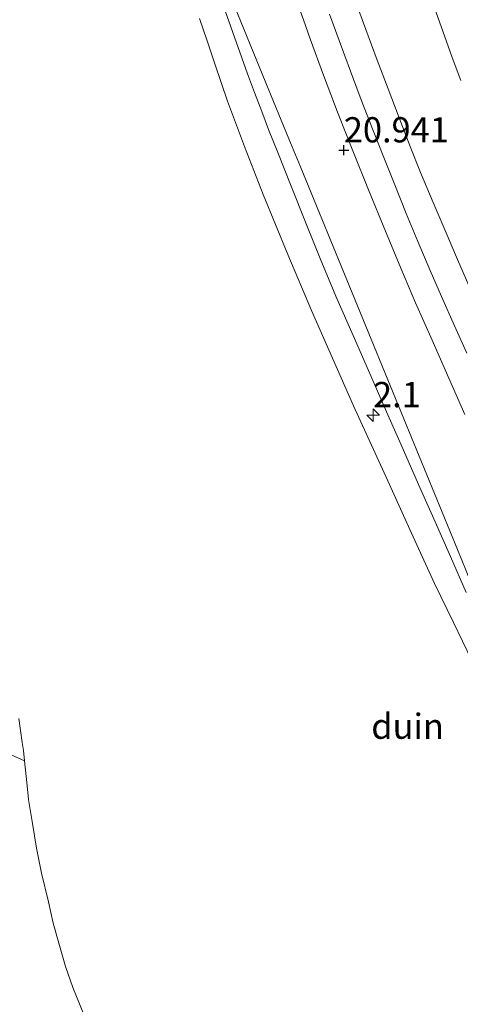
# Model space of a CAD drawing. Units: metres. Extents: x 56444 to 60003, y 437498 to 443750.
# Drawn here: x 58909 to 58952, y 437776 to 437873 of the extents above; entities that cross this region are included whole.
import ezdxf
from ezdxf.enums import TextEntityAlignment as Align

# ---------------------------------------------------------------- set-up
doc = ezdxf.new("R2010")
doc.units = ezdxf.units.M
doc.layers.get('0').update_dxf_attribs({"lineweight": 25})
for name, color, linetype, lineweight in [('B-ME-AM-KILOMETR-S-B1', 7, 'Continuous', 18), ('B-ME-GW-KRUINLIJN-L-B1', 93, 'Continuous', 18), ('B-ME-GW-TEENLIJN-L-B1', 93, 'Continuous', 18), ('B-ME-IE-GRONDWERKLIJN-GROND_NIETINGERICHT-GV-B6', 253, 'Continuous', 18), ('B-ME-VH-VERH_SOORT-BITUMEN-GV-B6', 8, 'IE-TERREINAFSCHEIDING-NATUURLIJK-HOUTWAL', 18)]:
    doc.layers.add(name, color=color, linetype=linetype, lineweight=lineweight)
doc.layers.add('B-ME-GW-HOOGTEPUNT-S-B1', color=10, linetype='Continuous')
doc.styles.add('NLCS-ISO', font='NLCS-ISO.TTF')
doc.linetypes.add('IE-TERREINAFSCHEIDING-NATUURLIJK-HOUTWAL', pattern='A,7,-1.5,[67,NLCS.SHX,S=0.75,R=45,X=0,Y=0],-1.5,7,-1.5,[70,NLCS.SHX,S=0.75,R=0,X=0,Y=0],-1.5', length=20)

# ---------------------------------------------------------------- blocks, each defined once
blk = doc.blocks.new('hecto')
for p, q in [((0, 0.625), (-0.625, 0)), ((0, -0.625), (0, 0.625)), ((-0.625, 0), (0.625, 0)), ((0.625, 0), (0, -0.625))]:
    blk.add_line(p, q)
blk = doc.blocks.new('hoogtepunt')
for p, q in [((-0.5, 0), (0.5, 0)), ((0, 0.5), (0, -0.5))]:
    blk.add_line(p, q)

msp = doc.modelspace()

# ---------------------------------------------------------------- linework, layer by layer
at = {"layer": 'B-ME-GW-KRUINLIJN-L-B1'}
for points in [[(58898.6388, 437912.5868, 15.381), (58913.3448, 437915.118, 20.096), (58929.6594, 437875.3332, 20.827), (58933.0741, 437867.0061, 20.811), (58935.3505, 437861.4547, 20.975), (58936.4888, 437858.679, 21.043), (58946.7328, 437833.6979, 21.236), (58952.0446, 437820.7447, 21.201), (58955.0798, 437813.3428, 21.037), (58955.4592, 437812.4176, 21.21), (58955.8386, 437811.4924, 19.964), (58956.2181, 437810.5671, 21.356), (58965.7033, 437787.4364, 21.628), (58967.0298, 437784.2015, 21.614), (58970.0517, 437780.2179, 21.678), (58970.656, 437779.4212, 21.199), (58971.2604, 437778.6245, 21.55), (58973.0735, 437776.2344, 21.606), (58973.6779, 437775.4377, 21.359)], [(58926.4688, 437873.3569, 20.8735), (58927.2294, 437871.1379, 21.0179), (58928.0362, 437868.7841, 21.0752), (58929.2712, 437865.1812, 21.1628), (58930.9558, 437860.677, 21.1609), (58932.7948, 437855.9101, 21.1587), (58935.2492, 437849.9695, 21.0495), (58937.5987, 437844.438, 21.1518), (58941.7584, 437834.9774, 21.146), (58945.147, 437827.5422, 21.2105), (58947.5024, 437822.3741, 21.2271), (58949.7855, 437817.3647, 21.2433), (58951.6549, 437813.5056, 21.2819), (58954.339, 437807.9648, 21.3374), (58956.8138, 437802.8561, 21.3886), (58959.5188, 437797.272, 21.4445), (58961.4382, 437793.4487, 21.5071), (58964.1649, 437788.0174, 21.5961), (58966.2444, 437783.8752, 21.586), (58968.6758, 437779.0319, 21.5742), (58971.1809, 437774.2581, 21.592)]]:
    msp.add_polyline3d(points, dxfattribs=at)
at = {"layer": 'B-ME-GW-TEENLIJN-L-B1'}
for points in [[(58949.7988, 437874.3148, 20.8945), (58950.7613, 437871.646, 20.9128), (58951.5338, 437869.5039, 20.9479), (58952.3833, 437867.2189, 21.0754)], [(58908.5715, 437803.9999, 9.9431), (58908.9122, 437801.616, 10.2966), (58909.0264, 437800.8176, 10.267), (58909.1318, 437799.7966, 10.1225), (58909.3875, 437797.3214, 9.4134), (58909.5257, 437795.9825, 8.9385), (58909.9197, 437793.5866, 8.6604), (58910.3185, 437791.1612, 8.279), (58910.8145, 437788.6837, 7.9861), (58911.5257, 437785.8425, 8.0446), (58911.9825, 437783.7007, 7.7495), (58912.4745, 437781.9588, 7.5684), (58913.1947, 437779.4089, 7.2669), (58913.9171, 437777.336, 6.7932), (58915.009, 437774.6468, 6.5705)]]:
    msp.add_polyline3d(points, dxfattribs=at)
at = {"layer": 'B-ME-IE-GRONDWERKLIJN-GROND_NIETINGERICHT-GV-B6'}
for points in [[(58928.4558, 437875.7474, 20.8268), (58929.794, 437871.9854, 20.8637), (58930.4973, 437870.0314, 20.8958), (58931.251, 437867.8774, 20.897), (58931.9361, 437866.0384, 20.9191), (58932.6468, 437864.1584, 20.9329), (58933.3197, 437862.3784, 20.9543), (58934.2331, 437860.0744, 20.9937), (58935.5578, 437856.7394, 21.0213), (58937.0623, 437853.0194, 21.0611), (58938.5217, 437849.4094, 21.0912), (58940.0971, 437845.6214, 21.1316), (58941.7025, 437841.9454, 21.1663), (58943.2318, 437838.4704, 21.2164), (58945.0321, 437834.3804, 21.2594), (58946.481, 437831.1004, 21.2903), (58948.2021, 437827.1994, 21.3185), (58949.728, 437823.7674, 21.3465), (58951.3648, 437820.0564, 21.3815), (58952.9247, 437816.4934, 21.4139)], [(58952.7909, 437834.1285, 21.3012), (58951.2052, 437837.7195, 21.2494), (58949.5464, 437841.4835, 21.2047), (58947.9131, 437845.1945, 21.1755), (58946.4512, 437848.6385, 21.144), (58944.913, 437852.2745, 21.1071), (58943.2337, 437856.4025, 21.062), (58941.752, 437860.0715, 21.0223), (58940.2355, 437863.9255, 20.9867), (58938.7898, 437867.7405, 20.9429), (58937.4949, 437871.2485, 20.8969), (58936.9913, 437872.6607, 20.8989), (58936.1241, 437875.0925, 20.8684)], [(58953.1732, 437846.8917, 20.974), (58952.056, 437849.4727, 20.9675), (58950.8255, 437852.3437, 20.9374), (58949.6379, 437855.1446, 20.9141), (58948.399, 437858.1207, 20.8873), (58947.382, 437860.6687, 20.861), (58946.2737, 437863.5146, 20.831), (58945.1786, 437866.3967, 20.7911), (58944.1111, 437869.2216, 20.7675), (58942.9688, 437872.2787, 20.731), (58942.0258, 437874.8957, 20.7078)], [(58952.3833, 437867.2189, 21.0754), (58951.5338, 437869.5039, 20.9479), (58950.7613, 437871.646, 20.9128), (58949.7988, 437874.3148, 20.8945)], [(58949.7988, 437874.3148, 20.8945), (58950.7613, 437871.646, 20.9128), (58951.5338, 437869.5039, 20.9479), (58952.3833, 437867.2189, 21.0754)], [(58926.4688, 437873.3569, 20.8735), (58927.2294, 437871.1379, 21.0179), (58928.0362, 437868.7841, 21.0752), (58929.2712, 437865.1812, 21.1628), (58930.9558, 437860.677, 21.1609), (58932.7948, 437855.9101, 21.1587), (58935.2492, 437849.9695, 21.0495), (58937.5987, 437844.438, 21.1518), (58941.7584, 437834.9774, 21.146), (58945.147, 437827.5422, 21.2105), (58947.5024, 437822.3741, 21.2271), (58949.7855, 437817.3647, 21.2433), (58951.6549, 437813.5056, 21.2819), (58954.339, 437807.9648, 21.3374), (58956.8138, 437802.8561, 21.3886), (58959.5188, 437797.272, 21.4445), (58961.4382, 437793.4487, 21.5071), (58964.1649, 437788.0174, 21.5961), (58966.2444, 437783.8752, 21.586), (58968.6758, 437779.0319, 21.5742), (58971.1809, 437774.2581, 21.592)], [(58971.1809, 437774.2581, 21.592), (58968.6758, 437779.0319, 21.5742), (58966.2444, 437783.8752, 21.586), (58964.1649, 437788.0174, 21.5961), (58961.4382, 437793.4487, 21.5071), (58959.5188, 437797.272, 21.4445), (58956.8138, 437802.8561, 21.3886), (58954.339, 437807.9648, 21.3374), (58951.6549, 437813.5056, 21.2819), (58949.7855, 437817.3647, 21.2433), (58947.5024, 437822.3741, 21.2271), (58945.147, 437827.5422, 21.2105), (58941.7584, 437834.9774, 21.146), (58937.5987, 437844.438, 21.1518), (58935.2492, 437849.9695, 21.0495), (58932.7948, 437855.9101, 21.1587), (58930.9558, 437860.677, 21.1609), (58929.2712, 437865.1812, 21.1628), (58928.0362, 437868.7841, 21.0752), (58927.2294, 437871.1379, 21.0179), (58926.4688, 437873.3569, 20.8735)], [(58939.3766, 437873.808, 20.7741), (58940.3306, 437871.191, 20.7871), (58941.4555, 437868.134, 20.8223), (58942.5131, 437865.309, 20.8481), (58943.6251, 437862.427, 20.8813), (58944.7566, 437859.581, 20.9112), (58945.7736, 437857.033, 20.9272), (58946.9746, 437854.057, 20.955), (58948.1398, 437851.256, 20.983), (58949.3518, 437848.385, 21.014), (58950.4596, 437845.804, 21.039), (58951.7476, 437842.911, 21.0596), (58952.9936, 437840.194, 21.087)], [(58908.5715, 437803.9999, 9.9431), (58908.9122, 437801.616, 10.2966), (58909.0264, 437800.8176, 10.267), (58909.1318, 437799.7966, 10.1225), (58799.336, 437849.364, 6.406)], [(58799.336, 437849.364, 6.406), (58909.1318, 437799.7966, 10.1225), (58909.3875, 437797.3214, 9.4134), (58909.5257, 437795.9825, 8.9385), (58909.9197, 437793.5866, 8.6604), (58910.3185, 437791.1612, 8.279), (58910.8145, 437788.6837, 7.9861), (58911.5257, 437785.8425, 8.0446), (58911.9825, 437783.7007, 7.7495), (58912.4745, 437781.9588, 7.5684), (58913.1947, 437779.4089, 7.2669), (58913.9171, 437777.336, 6.7933), (58915.009, 437774.6468, 6.5705)], [(58799.336, 437849.364, 6.406), (58909.1318, 437799.7966, 10.1225), (58909.3875, 437797.3214, 9.4134), (58909.5257, 437795.9825, 8.9385), (58909.9197, 437793.5866, 8.6604), (58910.3185, 437791.1612, 8.279), (58910.8145, 437788.6837, 7.9861), (58911.5257, 437785.8425, 8.0446), (58911.9825, 437783.7007, 7.7495), (58912.4745, 437781.9588, 7.5684), (58913.1947, 437779.4089, 7.2669), (58913.9171, 437777.336, 6.7933), (58915.009, 437774.6468, 6.5705)], [(58915.009, 437774.6468, 6.5705), (58913.9171, 437777.336, 6.7932), (58913.1947, 437779.4089, 7.2669), (58912.4745, 437781.9588, 7.5684), (58911.9825, 437783.7007, 7.7495), (58911.5257, 437785.8425, 8.0446), (58910.8145, 437788.6837, 7.9861), (58910.3185, 437791.1612, 8.279), (58909.9197, 437793.5866, 8.6604), (58909.5257, 437795.9825, 8.9385), (58909.3875, 437797.3214, 9.4134), (58909.1318, 437799.7966, 10.1225), (58909.0264, 437800.8176, 10.267), (58908.9122, 437801.616, 10.2966), (58908.5715, 437803.9999, 9.9431)]]:
    msp.add_polyline3d(points, dxfattribs=at)
at = {"layer": 'B-ME-VH-VERH_SOORT-BITUMEN-GV-B6'}
for points in [[(58952.9247, 437816.4934, 21.4139), (58951.3648, 437820.0564, 21.3815), (58949.728, 437823.7674, 21.3465), (58948.2021, 437827.1994, 21.3185), (58946.481, 437831.1004, 21.2903), (58945.0321, 437834.3804, 21.2594), (58943.2318, 437838.4704, 21.2164), (58941.7025, 437841.9454, 21.1663), (58940.0971, 437845.6214, 21.1316), (58938.5217, 437849.4094, 21.0913), (58937.0623, 437853.0194, 21.0611), (58935.5578, 437856.7394, 21.0213), (58934.2331, 437860.0744, 20.9938), (58933.3197, 437862.3784, 20.9543), (58932.6468, 437864.1584, 20.9329), (58931.9361, 437866.0384, 20.9191), (58931.251, 437867.8774, 20.897), (58930.4973, 437870.0314, 20.8958), (58929.794, 437871.9854, 20.8638), (58928.4558, 437875.7474, 20.8268)], [(58936.1241, 437875.0925, 20.8684), (58936.9913, 437872.6607, 20.8989), (58937.4949, 437871.2485, 20.8969), (58938.7898, 437867.7405, 20.9429), (58940.2355, 437863.9255, 20.9868), (58941.752, 437860.0715, 21.0223), (58943.2337, 437856.4025, 21.062), (58944.913, 437852.2745, 21.1071), (58946.4512, 437848.6385, 21.144), (58947.9131, 437845.1945, 21.1755), (58949.5464, 437841.4835, 21.2048), (58951.2052, 437837.7195, 21.2494), (58952.7909, 437834.1285, 21.3013)], [(58942.0258, 437874.8957, 20.7078), (58942.9688, 437872.2787, 20.731), (58944.1111, 437869.2216, 20.7675), (58945.1786, 437866.3967, 20.7911), (58946.2737, 437863.5146, 20.831), (58947.382, 437860.6687, 20.861), (58948.399, 437858.1207, 20.8873), (58949.6379, 437855.1446, 20.9141), (58950.8255, 437852.3437, 20.9374), (58952.056, 437849.4727, 20.9675), (58953.1732, 437846.8917, 20.974)], [(58952.9936, 437840.194, 21.087), (58951.7476, 437842.911, 21.0596), (58950.4596, 437845.804, 21.039), (58949.3518, 437848.385, 21.014), (58948.1398, 437851.256, 20.983), (58946.9746, 437854.057, 20.955), (58945.7736, 437857.033, 20.9273), (58944.7566, 437859.581, 20.9112), (58943.6251, 437862.427, 20.8813), (58942.5131, 437865.309, 20.8481), (58941.4555, 437868.134, 20.8223), (58940.3306, 437871.191, 20.7871), (58939.3766, 437873.808, 20.7741)]]:
    msp.add_polyline3d(points, dxfattribs=at)

# ---------------------------------------------------------------- block references
at = {"layer": 'B-ME-AM-KILOMETR-S-B1', "rotation": 90}
msp.add_blockref('hecto', (58943.691, 437834.063, 21.1849), dxfattribs=at)
at = {"layer": 'B-ME-GW-HOOGTEPUNT-S-B1', "rotation": 90}
msp.add_blockref('hoogtepunt', (58940.7916, 437860.3058, 20.941), dxfattribs=at)
msp.add_blockref('hoogtepunt', (58940.7916, 437860.3058, 20.941), dxfattribs=at)

# ---------------------------------------------------------------- texts
at = {"layer": 'B-ME-AM-KILOMETR-S-B1', "ltscale": 0.2, "style": 'NLCS-ISO'}
msp.add_text('2.1', height=2.5, dxfattribs=at).set_placement((58943.691, 437834.063, 21.1849), align=Align.BOTTOM_LEFT)
at = {"layer": 'B-ME-GW-HOOGTEPUNT-S-B1', "ltscale": 0.2, "style": 'NLCS-ISO'}
msp.add_text('20.941', height=2.5, dxfattribs=at).set_placement((58940.7916, 437860.3058, 20.941), align=Align.BOTTOM_LEFT)
msp.add_text('20.941', height=2.5, dxfattribs=at).set_placement((58940.7916, 437860.3058, 20.941), align=Align.BOTTOM_LEFT)
at = {"layer": 'B-ME-IE-GRONDWERKLIJN-GROND_NIETINGERICHT-GV-B6', "ltscale": 0.2, "style": 'NLCS-ISO'}
msp.add_text('duin', height=2.5, dxfattribs=at).set_placement((58947.1138, 437803.2309), align=Align.MIDDLE_CENTER)

doc.saveas('drawing.dxf')
